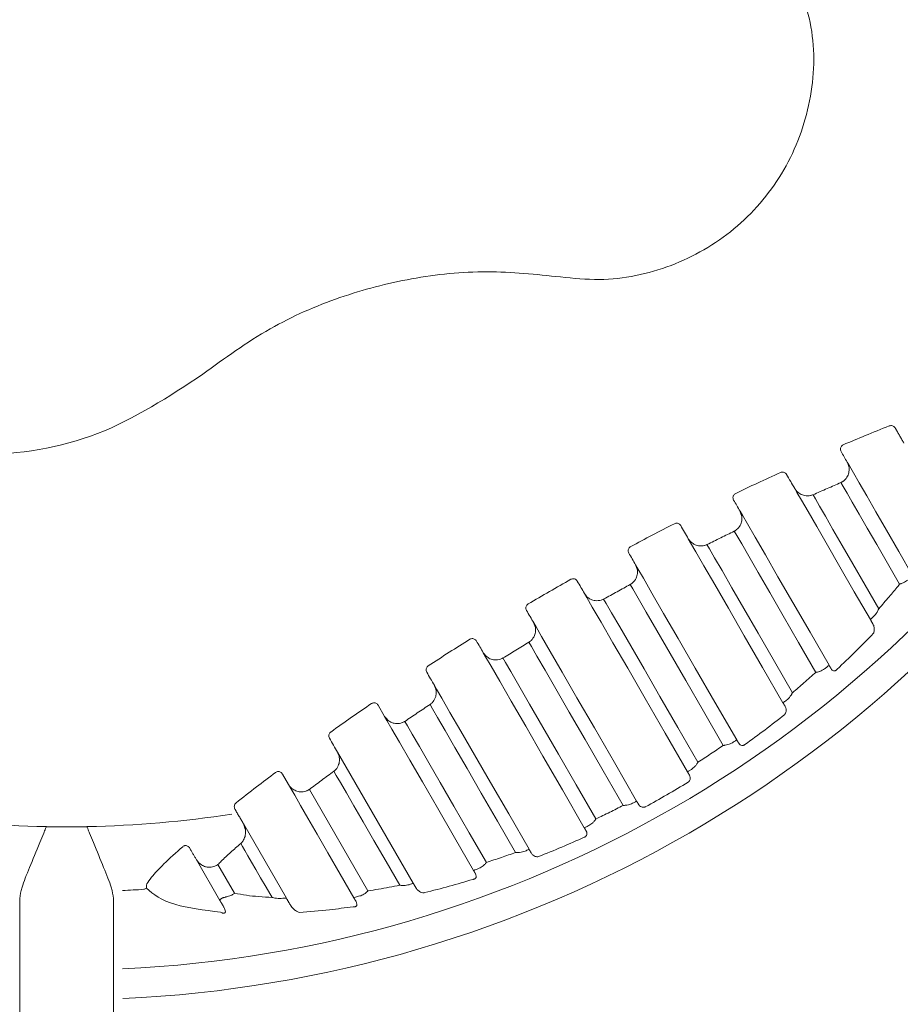
# Model space of a CAD drawing. Units: inches. Extents: x 1 to 86, y 0 to 129.
# Drawn here: x 79 to 80, y 29 to 30 of the extents above; entities that cross this region are included whole.
import ezdxf

# ---------------------------------------------------------------- set-up
doc = ezdxf.new("R2010")
doc.units = ezdxf.units.IN
doc.header["$MEASUREMENT"] = 0
doc.layers.add('1', color=4, linetype='Continuous')

# ---------------------------------------------------------------- blocks, each defined once
blk = doc.blocks.new('SPAFROG')
at = {"layer": '1', "color": 3, "lineweight": 5}
for p, q in [((0.3388, -1.0243), (0.3319, -1.0124)), ((0.2887, -1.0626), (0.3693, -1.2022)), ((0.2365, -1.0971), (0.2299, -1.0858)), ((0.2587, -1.1022), (0.3211, -1.2104)), ((-0.02, -1.1421), (0, -1.1421)), ((0, -1.1421), (0.02, -1.1421)), ((0.1887, -1.1393), (0.2342, -1.2182)), ((0.1634, -1.2206), (0.138, -1.1766)), ((0.1612, -1.1822), (0.1789, -1.2128)), ((-0.05, -1.3213), (-0.05, -1.2184)), ((0.05, -1.2184), (0.05, -1.3213)), ((-0.05, -1.4178), (-0.05, -1.3213)), ((0.05, -1.3213), (0.05, -1.4178))]:
    blk.add_line(p, q, dxfattribs=at)
at = {"layer": '1', "color": 3, "lineweight": 5, "flags": 128}
for points in [[(0.8838, -0.7182), (0.8837, -0.7181), (0.8836, -0.7179), (0.8835, -0.7178), (0.8834, -0.7176), (0.8833, -0.7175), (0.8832, -0.7173), (0.8832, -0.7172), (0.8831, -0.717)], [(0.8253, -0.742), (0.8262, -0.7434), (0.827, -0.7449), (0.8278, -0.7463), (0.8286, -0.7477), (0.8294, -0.7491), (0.8302, -0.7505), (0.831, -0.7519), (0.8319, -0.7533)], [(0.8319, -0.7533), (0.8342, -0.7574), (0.8385, -0.7648), (0.8446, -0.7754), (0.8526, -0.7892), (0.8624, -0.8062), (0.8738, -0.826), (0.8869, -0.8487), (0.9015, -0.874)], [(0.7759, -0.7813), (0.7748, -0.7795), (0.7737, -0.7776), (0.7726, -0.7757), (0.7716, -0.7739), (0.7705, -0.772), (0.7694, -0.7702), (0.7683, -0.7683), (0.7673, -0.7664)], [(0.8877, -0.8833), (0.8749, -0.8611), (0.8633, -0.8412), (0.8532, -0.8236), (0.8445, -0.8086), (0.8373, -0.7961), (0.8317, -0.7864), (0.8277, -0.7793), (0.8252, -0.7751)], [(0.8565, -0.921), (0.8394, -0.8914), (0.8241, -0.8649), (0.8107, -0.8417), (0.7993, -0.822), (0.7901, -0.8059), (0.783, -0.7938), (0.7783, -0.7855), (0.7759, -0.7813)], [(0.7108, -0.7937), (0.7117, -0.7952), (0.7125, -0.7967), (0.7134, -0.7981), (0.7143, -0.7996), (0.7151, -0.8011), (0.716, -0.8026), (0.7168, -0.8041), (0.7177, -0.8056)], [(0.7954, -0.7881), (0.7979, -0.7925), (0.8023, -0.8002), (0.8086, -0.811), (0.8167, -0.825), (0.8265, -0.842), (0.8379, -0.8618), (0.851, -0.8844), (0.8655, -0.9096)], [(0.7177, -0.8056), (0.7202, -0.8099), (0.7255, -0.8191), (0.7337, -0.8332), (0.7446, -0.8521), (0.758, -0.8755), (0.774, -0.9031), (0.7922, -0.9347), (0.8125, -0.9699)], [(0.6625, -0.835), (0.6615, -0.8332), (0.6605, -0.8314), (0.6594, -0.8297), (0.6584, -0.8279), (0.6574, -0.8262), (0.6564, -0.8244), (0.6554, -0.8227), (0.6544, -0.8209)], [(0.7984, -0.9774), (0.7801, -0.9457), (0.7637, -0.9173), (0.7493, -0.8923), (0.737, -0.8711), (0.727, -0.8537), (0.7194, -0.8405), (0.7142, -0.8316), (0.7115, -0.8269)], [(0.7634, -1.0098), (0.7417, -0.9722), (0.7222, -0.9384), (0.7052, -0.9089), (0.6908, -0.8839), (0.6792, -0.8639), (0.6705, -0.8489), (0.6649, -0.8392), (0.6625, -0.835)], [(0.5991, -0.8502), (0.6, -0.8518), (0.6009, -0.8533), (0.6018, -0.8549), (0.6027, -0.8565), (0.6037, -0.8581), (0.6046, -0.8596), (0.6055, -0.8612), (0.6064, -0.8628)], [(0.6824, -0.8412), (0.6851, -0.8459), (0.6905, -0.8552), (0.6985, -0.869), (0.7089, -0.8872), (0.7218, -0.9095), (0.737, -0.9358), (0.7543, -0.9657), (0.7736, -0.9991)], [(0.6064, -0.8628), (0.6088, -0.867), (0.6147, -0.8771), (0.6238, -0.893), (0.6362, -0.9145), (0.6517, -0.9412), (0.6699, -0.9729), (0.6908, -1.0091), (0.7141, -1.0493)], [(0.5519, -0.8934), (0.5509, -0.8917), (0.55, -0.8901), (0.549, -0.8884), (0.5481, -0.8868), (0.5471, -0.8851), (0.5461, -0.8834), (0.5452, -0.8818), (0.5442, -0.8801)], [(0.6997, -1.0553), (0.6787, -1.0189), (0.6598, -0.9861), (0.6432, -0.9573), (0.6291, -0.9329), (0.6177, -0.9132), (0.6091, -0.8983), (0.6034, -0.8884), (0.6007, -0.8837)], [(0.6616, -1.0834), (0.6379, -1.0423), (0.6166, -1.0054), (0.5979, -0.9731), (0.5822, -0.9459), (0.5696, -0.924), (0.5602, -0.9079), (0.5543, -0.8976), (0.5519, -0.8934)], [(0.5723, -0.8993), (0.5751, -0.904), (0.5808, -0.9139), (0.5895, -0.929), (0.6011, -0.9491), (0.6154, -0.9738), (0.6322, -1.003), (0.6514, -1.0363), (0.6728, -1.0732)], [(0.4901, -0.9114), (0.4911, -0.913), (0.492, -0.9147), (0.493, -0.9164), (0.4939, -0.918), (0.4949, -0.9197), (0.4958, -0.9213), (0.4968, -0.923), (0.4978, -0.9246)], [(0.4978, -0.9246), (0.5002, -0.9289), (0.5061, -0.9391), (0.5154, -0.9553), (0.5281, -0.9771), (0.5438, -1.0044), (0.5624, -1.0367), (0.5837, -1.0736), (0.6074, -1.1146)], [(0.444, -0.9565), (0.4431, -0.9549), (0.4422, -0.9534), (0.4413, -0.9518), (0.4404, -0.9502), (0.4395, -0.9487), (0.4386, -0.9471), (0.4376, -0.9455), (0.4367, -0.944)], [(0.5931, -1.1192), (0.5717, -1.0823), (0.5525, -1.049), (0.5357, -1.0198), (0.5214, -0.9951), (0.5098, -0.975), (0.5011, -0.96), (0.4953, -0.95), (0.4926, -0.9453)], [(0.5517, -1.1431), (0.5285, -1.1028), (0.5076, -1.0666), (0.4893, -1.0349), (0.4738, -1.0082), (0.4615, -0.9868), (0.4523, -0.9709), (0.4464, -0.9607), (0.444, -0.9565)], [(0.465, -0.9621), (0.4677, -0.9668), (0.4734, -0.9766), (0.482, -0.9915), (0.4934, -1.0113), (0.5075, -1.0357), (0.5241, -1.0645), (0.543, -1.0972), (0.564, -1.1336)], [(0.3837, -0.9772), (0.3848, -0.9789), (0.3858, -0.9807), (0.3868, -0.9824), (0.3878, -0.9842), (0.3888, -0.9859), (0.3898, -0.9877), (0.3908, -0.9895), (0.3919, -0.9912)], [(0.3919, -0.9912), (0.3943, -0.9955), (0.3999, -1.0051), (0.4085, -1.0201), (0.4201, -1.0402), (0.4345, -1.0652), (0.4516, -1.0947), (0.4711, -1.1284), (0.4928, -1.166)], [(0.4784, -1.1694), (0.4592, -1.1361), (0.4419, -1.1062), (0.4267, -1.0799), (0.4138, -1.0575), (0.4033, -1.0394), (0.3954, -1.0256), (0.39, -1.0163), (0.3873, -1.0116)], [(0.4337, -1.1886), (0.4133, -1.1534), (0.3951, -1.1219), (0.3792, -1.0942), (0.3657, -1.0709), (0.3548, -1.052), (0.3466, -1.0379), (0.3413, -1.0286), (0.3388, -1.0243)], [(0.3604, -1.0297), (0.3631, -1.0343), (0.3682, -1.0433), (0.3759, -1.0565), (0.3859, -1.0738), (0.3981, -1.095), (0.4126, -1.12), (0.429, -1.1485), (0.4473, -1.1801)], [(0.2801, -1.0477), (0.2812, -1.0495), (0.2823, -1.0514), (0.2833, -1.0533), (0.2844, -1.0551), (0.2855, -1.057), (0.2866, -1.0589), (0.2877, -1.0607), (0.2887, -1.0626)], [(0.355, -1.2043), (0.3404, -1.1792), (0.3274, -1.1566), (0.3159, -1.1367), (0.3061, -1.1197), (0.2981, -1.1058), (0.2918, -1.0949), (0.2874, -1.0873), (0.2848, -1.0828)], [(0.3061, -1.2178), (0.2915, -1.1924), (0.2784, -1.1698), (0.267, -1.1499), (0.2572, -1.133), (0.2492, -1.1192), (0.2431, -1.1085), (0.2388, -1.1011), (0.2365, -1.0971)], [(0.1794, -1.1233), (0.1795, -1.1234), (0.1796, -1.1236), (0.1797, -1.1237), (0.1798, -1.1239), (0.1799, -1.124), (0.18, -1.1242), (0.18, -1.1243), (0.1801, -1.1245)], [(0.2189, -1.2173), (0.2125, -1.2063), (0.2067, -1.1963), (0.2016, -1.1874), (0.1971, -1.1796), (0.1932, -1.1729), (0.19, -1.1674), (0.1875, -1.163), (0.1857, -1.1598)]]:
    blk.add_lwpolyline(points, dxfattribs=at)
at = {"layer": '1', "linetype": 'Continuous', "lineweight": 15}
for radius in [1.995, 1.9325, 1.8575]:
    blk.add_circle((0, 0), radius, dxfattribs=at)
at = {"layer": '1', "color": 3, "lineweight": 5}
for centre, radius, start, end in [((0, 0), 1.2949, 272.6358, 327.3642), ((0, 0), 1.3265, 272.5926, 327.4074), ((0, 0), 1.1421, 261.1339, 268.8898), ((0, 0), 1.1421, 271.1102, 278.8661), ((0, 0), 1.1421, 268.8898, 270), ((0, 0), 1.1421, 270, 271.1102), ((0, 0), 1.2115, 272.8159, 273.8926), ((0.0818, -1.2036), 0.00511, 275.0351, 310.0131)]:
    blk.add_arc(centre, radius, start, end, dxfattribs=at)
for points, knots in [([(0.771, -0.2191), (0.7805, -0.2437), (0.7995, -0.293), (0.7949, -0.3738), (0.7658, -0.4479), (0.7138, -0.5081), (0.6454, -0.5475), (0.5797, -0.5612), (0.5401, -0.5573), (0.5263, -0.5559)], [0, 0, 0, 0, 0.154347, 0.308755, 0.461708, 0.613407, 0.765153, 0.918207, 1, 1, 1, 1]), ([(0.1451, -0.6596), (0.1089, -0.6835), (0.0366, -0.7312), (-0.0942, -0.7523), (-0.2234, -0.7318), (-0.3382, -0.669), (-0.4102, -0.5913), (-0.4378, -0.5373), (-0.4459, -0.5214)], [0, 0, 0, 0, 0.185057, 0.370138, 0.554659, 0.738742, 0.922921, 1, 1, 1, 1]), ([(0.5263, -0.5559), (0.5003, -0.5532), (0.4476, -0.5477), (0.3679, -0.5557), (0.2899, -0.5762), (0.2138, -0.6095), (0.1685, -0.6425), (0.1451, -0.6596)], [0, 0, 0, 0, 0.193945, 0.39342, 0.587399, 0.787138, 1, 1, 1, 1]), ([(0.8767, -0.7146), (0.8682, -0.7181), (0.8518, -0.7247), (0.8354, -0.7316), (0.8276, -0.7348)], [0, 0, 0, 0, 0.521275, 1, 1, 1, 1]), ([(0.8767, -0.7146), (0.8773, -0.7145), (0.8784, -0.7142), (0.8801, -0.7145), (0.8816, -0.7153), (0.8826, -0.7162), (0.883, -0.7169), (0.8831, -0.717)], [0, 0, 0, 0, 0.213782, 0.437824, 0.680547, 0.939019, 1, 1, 1, 1]), ([(0.8253, -0.742), (0.8251, -0.7415), (0.8246, -0.7404), (0.8246, -0.7386), (0.8252, -0.737), (0.8262, -0.7356), (0.8272, -0.7351), (0.8276, -0.7348)], [0, 0, 0, 0, 0.225594, 0.442133, 0.640161, 0.822872, 1, 1, 1, 1]), ([(0.8319, -0.7533), (0.8326, -0.7549), (0.8336, -0.757), (0.8338, -0.7592), (0.8339, -0.7597)], [0, 0, 0, 0, 0.78289, 1, 1, 1, 1]), ([(0.7608, -0.7643), (0.7525, -0.768), (0.7366, -0.7754), (0.7207, -0.7829), (0.713, -0.7866)], [0, 0, 0, 0, 0.514173, 1, 1, 1, 1]), ([(0.7673, -0.7664), (0.7671, -0.7662), (0.7667, -0.7655), (0.7656, -0.7646), (0.7641, -0.7639), (0.7624, -0.7637), (0.7613, -0.7641), (0.7608, -0.7643)], [0, 0, 0, 0, 0.1003278, 0.3457949, 0.5765626, 0.7923398, 1, 1, 1, 1]), ([(0.8339, -0.7597), (0.8338, -0.7614), (0.8338, -0.7649), (0.8316, -0.7698), (0.829, -0.7726), (0.827, -0.7741), (0.8263, -0.7746), (0.8256, -0.7749), (0.8254, -0.775), (0.8253, -0.7751), (0.8252, -0.7751)], [0, 0, 0, 0, 0.242249, 0.522442, 0.830192, 0.872289, 0.947376, 0.978143, 0.992366, 1, 1, 1, 1]), ([(0.8252, -0.7751), (0.8203, -0.7772), (0.8104, -0.7815), (0.8004, -0.7859), (0.7954, -0.7881)], [0, 0, 0, 0, 0.490054, 1, 1, 1, 1]), ([(0.713, -0.7866), (0.7126, -0.7868), (0.7117, -0.7874), (0.7107, -0.7887), (0.7101, -0.7903), (0.7101, -0.7921), (0.7106, -0.7931), (0.7108, -0.7937)], [0, 0, 0, 0, 0.154867, 0.346182, 0.551679, 0.772292, 1, 1, 1, 1]), ([(0.7954, -0.7881), (0.7953, -0.7881), (0.7952, -0.7881), (0.795, -0.7882), (0.7945, -0.7884), (0.7937, -0.7887), (0.7911, -0.7892), (0.787, -0.7893), (0.7817, -0.7875), (0.7791, -0.7852), (0.7779, -0.7841)], [0, 0, 0, 0, 0.007207, 0.016451, 0.041404, 0.10491, 0.160821, 0.491889, 0.772109, 1, 1, 1, 1]), ([(0.6544, -0.8209), (0.6542, -0.8206), (0.6537, -0.8199), (0.6526, -0.819), (0.651, -0.8184), (0.6493, -0.8183), (0.6483, -0.8187), (0.6477, -0.8189)], [0, 0, 0, 0, 0.135652, 0.369951, 0.590201, 0.798201, 1, 1, 1, 1]), ([(0.7196, -0.811), (0.7196, -0.8126), (0.7198, -0.8161), (0.7179, -0.8212), (0.7154, -0.8241), (0.7134, -0.8257), (0.7127, -0.8262), (0.712, -0.8267), (0.7117, -0.8268), (0.7116, -0.8269), (0.7115, -0.8269)], [0, 0, 0, 0, 0.233284, 0.504838, 0.830341, 0.851053, 0.93952, 0.975141, 0.992554, 1, 1, 1, 1]), ([(0.6477, -0.8189), (0.6398, -0.823), (0.6242, -0.831), (0.6087, -0.8392), (0.6011, -0.8433)], [0, 0, 0, 0, 0.507083, 1, 1, 1, 1]), ([(0.7115, -0.8269), (0.7067, -0.8293), (0.697, -0.834), (0.6873, -0.8388), (0.6824, -0.8412)], [0, 0, 0, 0, 0.493995, 1, 1, 1, 1]), ([(0.6824, -0.8412), (0.6824, -0.8412), (0.6823, -0.8413), (0.682, -0.8414), (0.6813, -0.8417), (0.6805, -0.842), (0.6779, -0.8427), (0.6739, -0.8429), (0.6686, -0.8412), (0.666, -0.839), (0.6648, -0.838)], [0, 0, 0, 0, 0.007194, 0.022061, 0.055115, 0.139257, 0.164125, 0.504906, 0.775355, 1, 1, 1, 1]), ([(0.6011, -0.8433), (0.6008, -0.8435), (0.6, -0.844), (0.599, -0.8452), (0.5984, -0.8468), (0.5984, -0.8486), (0.5989, -0.8497), (0.5991, -0.8502)], [0, 0, 0, 0, 0.130358, 0.329387, 0.542405, 0.768395, 1, 1, 1, 1]), ([(0.6081, -0.8674), (0.6083, -0.869), (0.6086, -0.8724), (0.6069, -0.8776), (0.6046, -0.8807), (0.6026, -0.8824), (0.6019, -0.8829), (0.6012, -0.8834), (0.6009, -0.8836), (0.6007, -0.8837), (0.6007, -0.8837)], [0, 0, 0, 0, 0.227552, 0.494546, 0.831634, 0.841601, 0.936441, 0.97413, 0.992693, 1, 1, 1, 1]), ([(0.5374, -0.8782), (0.5298, -0.8826), (0.5146, -0.8912), (0.4994, -0.9001), (0.4919, -0.9045)], [0, 0, 0, 0, 0.5, 1, 1, 1, 1]), ([(0.5442, -0.8801), (0.544, -0.8798), (0.5435, -0.879), (0.5422, -0.8781), (0.5406, -0.8776), (0.5389, -0.8776), (0.5379, -0.878), (0.5374, -0.8782)], [0, 0, 0, 0, 0.168533, 0.392708, 0.603301, 0.803874, 1, 1, 1, 1]), ([(0.8877, -0.8833), (0.8877, -0.8833), (0.8878, -0.8833), (0.8879, -0.8832), (0.8882, -0.8832), (0.8887, -0.883), (0.8899, -0.8827), (0.8927, -0.8816), (0.8946, -0.8802), (0.896, -0.8791)], [0, 0, 0, 0, 0.01629, 0.019422, 0.044574, 0.093669, 0.197476, 0.422533, 1, 1, 1, 1]), ([(0.6007, -0.8837), (0.596, -0.8863), (0.5865, -0.8914), (0.5771, -0.8967), (0.5723, -0.8993)], [0, 0, 0, 0, 0.497992, 1, 1, 1, 1]), ([(0.8655, -0.9096), (0.8692, -0.9053), (0.8762, -0.8973), (0.8835, -0.8885), (0.8871, -0.884), (0.8877, -0.8833)], [0, 0, 0, 0, 0.486631, 0.920248, 1, 1, 1, 1]), ([(0.5723, -0.8993), (0.5723, -0.8993), (0.5722, -0.8994), (0.5718, -0.8995), (0.571, -0.8999), (0.5702, -0.9002), (0.5677, -0.901), (0.5638, -0.9013), (0.5585, -0.8999), (0.5558, -0.8978), (0.5545, -0.8968)], [0, 0, 0, 0, 0.007232, 0.025014, 0.061981, 0.155769, 0.166488, 0.508868, 0.775327, 1, 1, 1, 1]), ([(0.4919, -0.9045), (0.4916, -0.9047), (0.4909, -0.9052), (0.49, -0.9063), (0.4894, -0.908), (0.4894, -0.9098), (0.4899, -0.9108), (0.4901, -0.9114)], [0, 0, 0, 0, 0.1035299, 0.3097443, 0.5306025, 0.7630784, 1, 1, 1, 1]), ([(0.86, -0.9179), (0.8613, -0.9165), (0.8629, -0.9147), (0.8645, -0.9117), (0.8651, -0.9105), (0.8653, -0.9099), (0.8655, -0.9097), (0.8655, -0.9096), (0.8655, -0.9096)], [0, 0, 0, 0, 0.627683, 0.822887, 0.934548, 0.975623, 0.988935, 1, 1, 1, 1]), ([(0.8565, -0.921), (0.8566, -0.9208), (0.8569, -0.9206), (0.8583, -0.9195), (0.8594, -0.9184), (0.86, -0.9179)], [0, 0, 0, 0, 0.450302, 0.712062, 1, 1, 1, 1]), ([(0.4994, -0.9286), (0.4996, -0.9302), (0.5001, -0.9336), (0.4986, -0.9389), (0.4964, -0.9421), (0.4945, -0.9439), (0.4938, -0.9445), (0.4931, -0.945), (0.4928, -0.9452), (0.4927, -0.9453), (0.4926, -0.9453)], [0, 0, 0, 0, 0.224674, 0.491133, 0.833514, 0.844232, 0.938018, 0.974988, 0.992769, 1, 1, 1, 1]), ([(0.8593, -0.9259), (0.8598, -0.927), (0.8607, -0.9289), (0.8608, -0.932), (0.8605, -0.9342), (0.86, -0.9353), (0.8598, -0.9358)], [0, 0, 0, 0, 0.445011, 0.736713, 0.907241, 1, 1, 1, 1]), ([(0.4298, -0.9422), (0.4224, -0.9468), (0.4075, -0.9561), (0.3928, -0.9656), (0.3853, -0.9704)], [0, 0, 0, 0, 0.492917, 1, 1, 1, 1]), ([(0.4367, -0.944), (0.4365, -0.9435), (0.4359, -0.9427), (0.4345, -0.9418), (0.4329, -0.9414), (0.4312, -0.9414), (0.4302, -0.9419), (0.4298, -0.9422)], [0, 0, 0, 0, 0.200279, 0.4148, 0.61609, 0.809394, 1, 1, 1, 1]), ([(0.8211, -0.974), (0.8275, -0.9679), (0.8408, -0.9554), (0.8533, -0.9425), (0.8598, -0.9358)], [0, 0, 0, 0, 0.48116, 1, 1, 1, 1]), ([(0.4926, -0.9453), (0.488, -0.9481), (0.4788, -0.9536), (0.4696, -0.9593), (0.465, -0.9621)], [0, 0, 0, 0, 0.5020085, 1, 1, 1, 1]), ([(0.465, -0.9621), (0.4649, -0.9621), (0.4648, -0.9622), (0.4645, -0.9624), (0.4637, -0.9628), (0.4629, -0.9631), (0.4604, -0.964), (0.4566, -0.9644), (0.4512, -0.9633), (0.4484, -0.9613), (0.4471, -0.9603)], [0, 0, 0, 0, 0.007306, 0.02587, 0.063559, 0.1584, 0.168364, 0.505454, 0.772446, 1, 1, 1, 1]), ([(0.3853, -0.9704), (0.3852, -0.9705), (0.3845, -0.971), (0.3836, -0.9721), (0.383, -0.9737), (0.383, -0.9755), (0.3835, -0.9766), (0.3837, -0.9772)], [0, 0, 0, 0, 0.073773, 0.28687, 0.516161, 0.756326, 1, 1, 1, 1]), ([(0.7984, -0.9774), (0.7984, -0.9774), (0.7985, -0.9774), (0.7988, -0.9773), (0.7993, -0.9772), (0.8006, -0.977), (0.8018, -0.9767), (0.8045, -0.9758), (0.8061, -0.9747), (0.8076, -0.9738)], [0, 0, 0, 0, 0.013902, 0.030509, 0.069887, 0.160693, 0.377211, 0.424671, 1, 1, 1, 1]), ([(0.8076, -0.9738), (0.8086, -0.973), (0.811, -0.9712), (0.8124, -0.97), (0.8125, -0.9699), (0.8125, -0.9699)], [0, 0, 0, 0, 0.3256368, 0.7642472, 1, 1, 1, 1]), ([(0.8211, -0.974), (0.821, -0.9742), (0.8207, -0.9745), (0.8203, -0.975), (0.8199, -0.9753), (0.8192, -0.9757), (0.8183, -0.976), (0.817, -0.9758), (0.8157, -0.975), (0.815, -0.974), (0.8146, -0.9734)], [0, 0, 0, 0, 0.0653348, 0.0926033, 0.1507524, 0.1802076, 0.2725966, 0.4284906, 0.6905235, 1, 1, 1, 1]), ([(0.7736, -0.9991), (0.7776, -0.9956), (0.7861, -0.9884), (0.7942, -0.9811), (0.7984, -0.9774)], [0, 0, 0, 0, 0.486072, 1, 1, 1, 1]), ([(0.3933, -0.9947), (0.3936, -0.9962), (0.3942, -0.9997), (0.393, -1.0051), (0.3908, -1.0084), (0.389, -1.0103), (0.3883, -1.0108), (0.3877, -1.0113), (0.3875, -1.0115), (0.3873, -1.0116), (0.3873, -1.0116)], [0, 0, 0, 0, 0.224645, 0.495094, 0.835876, 0.860745, 0.944888, 0.977938, 0.992808, 1, 1, 1, 1]), ([(0.7634, -1.0098), (0.7636, -1.0096), (0.7638, -1.0095), (0.7653, -1.0085), (0.7664, -1.0077), (0.7672, -1.0071)], [0, 0, 0, 0, 0.503202, 0.660926, 1, 1, 1, 1]), ([(0.7672, -1.0071), (0.7686, -1.0059), (0.7705, -1.0042), (0.7724, -1.0011), (0.7731, -0.9998), (0.7734, -0.9993), (0.7735, -0.9991), (0.7736, -0.9991)], [0, 0, 0, 0, 0.600722, 0.85241, 0.94324, 0.988484, 1, 1, 1, 1]), ([(0.3248, -1.0107), (0.3177, -1.0156), (0.3032, -1.0256), (0.2889, -1.0357), (0.2815, -1.041)], [0, 0, 0, 0, 0.485827, 1, 1, 1, 1]), ([(0.3319, -1.0124), (0.3316, -1.0119), (0.3309, -1.011), (0.3295, -1.0102), (0.3279, -1.0098), (0.3262, -1.01), (0.3252, -1.0105), (0.3248, -1.0107)], [0, 0, 0, 0, 0.232134, 0.436961, 0.628874, 0.814865, 1, 1, 1, 1]), ([(0.3873, -1.0116), (0.3828, -1.0146), (0.3737, -1.0206), (0.3648, -1.0267), (0.3604, -1.0297)], [0, 0, 0, 0, 0.506006, 1, 1, 1, 1]), ([(0.7658, -1.0138), (0.7662, -1.0147), (0.7668, -1.0162), (0.7668, -1.0187), (0.7663, -1.0206), (0.7657, -1.0217), (0.7653, -1.0222), (0.7652, -1.0223)], [0, 0, 0, 0, 0.404821, 0.682834, 0.858376, 0.974422, 1, 1, 1, 1]), ([(0.7229, -1.0543), (0.73, -1.0492), (0.7443, -1.0388), (0.7581, -1.0279), (0.7652, -1.0223)], [0, 0, 0, 0, 0.490869, 1, 1, 1, 1]), ([(0.3604, -1.0297), (0.3603, -1.0297), (0.3602, -1.0298), (0.3599, -1.0299), (0.3592, -1.0303), (0.3584, -1.0307), (0.356, -1.0317), (0.3522, -1.0323), (0.3468, -1.0314), (0.3439, -1.0295), (0.3426, -1.0287)], [0, 0, 0, 0, 0.007446, 0.024858, 0.06048, 0.148946, 0.169659, 0.495163, 0.766714, 1, 1, 1, 1]), ([(0.2815, -1.041), (0.2814, -1.041), (0.2808, -1.0415), (0.28, -1.0425), (0.2794, -1.0442), (0.2794, -1.046), (0.2799, -1.0471), (0.2801, -1.0477)], [0, 0, 0, 0, 0.0400664, 0.2597841, 0.4984827, 0.7478881, 1, 1, 1, 1]), ([(0.7096, -1.0524), (0.7108, -1.0516), (0.7131, -1.05), (0.714, -1.0494), (0.7141, -1.0493), (0.7141, -1.0493)], [0, 0, 0, 0, 0.436987, 0.872345, 1, 1, 1, 1]), ([(0.6728, -1.0732), (0.6773, -1.0703), (0.6863, -1.0644), (0.6953, -1.0584), (0.6997, -1.0553)], [0, 0, 0, 0, 0.4958076, 1, 1, 1, 1]), ([(0.6997, -1.0553), (0.6998, -1.0553), (0.6999, -1.0553), (0.7002, -1.0553), (0.7008, -1.0552), (0.7024, -1.055), (0.7058, -1.0543), (0.7081, -1.0532), (0.7096, -1.0524)], [0, 0, 0, 0, 0.012662, 0.030168, 0.072648, 0.176036, 0.443331, 1, 1, 1, 1]), ([(0.7229, -1.0543), (0.7227, -1.0545), (0.7224, -1.0547), (0.7217, -1.0551), (0.7212, -1.0553), (0.7204, -1.0554), (0.7191, -1.0554), (0.7175, -1.0547), (0.7166, -1.0536), (0.7162, -1.0529), (0.7161, -1.0528)], [0, 0, 0, 0, 0.059752, 0.097656, 0.174116, 0.201755, 0.35401, 0.593719, 0.95746, 1, 1, 1, 1]), ([(0.2901, -1.0657), (0.2904, -1.0673), (0.2912, -1.0708), (0.29, -1.0762), (0.288, -1.0797), (0.2862, -1.0817), (0.2855, -1.0822), (0.2851, -1.0826), (0.2849, -1.0828), (0.2849, -1.0828), (0.2848, -1.0828)], [0, 0, 0, 0, 0.2278908, 0.5081103, 0.839179, 0.8950917, 0.9585973, 0.9835495, 0.9927928, 1, 1, 1, 1]), ([(0.6616, -1.0834), (0.6618, -1.0833), (0.662, -1.0831), (0.6636, -1.0822), (0.6648, -1.0815), (0.6658, -1.0809)], [0, 0, 0, 0, 0.512984, 0.610792, 1, 1, 1, 1]), ([(0.6658, -1.0809), (0.6671, -1.0799), (0.6691, -1.0784), (0.6713, -1.0755), (0.6722, -1.0741), (0.6725, -1.0736), (0.6727, -1.0734), (0.6727, -1.0733), (0.6728, -1.0732)], [0, 0, 0, 0, 0.544951, 0.827779, 0.931592, 0.972639, 0.988044, 1, 1, 1, 1]), ([(0.2226, -1.0842), (0.2158, -1.0893), (0.2017, -1.1), (0.1878, -1.1109), (0.1806, -1.1166)], [0, 0, 0, 0, 0.4787278, 1, 1, 1, 1]), ([(0.2226, -1.0842), (0.223, -1.0839), (0.2239, -1.0833), (0.2256, -1.0831), (0.2272, -1.0834), (0.2287, -1.0842), (0.2295, -1.0851), (0.2299, -1.0857), (0.2299, -1.0858)], [0, 0, 0, 0, 0.179454, 0.357644, 0.539441, 0.733845, 0.946289, 1, 1, 1, 1]), ([(0.2848, -1.0828), (0.2804, -1.0861), (0.2716, -1.0925), (0.2629, -1.099), (0.2587, -1.1022)], [0, 0, 0, 0, 0.509951, 1, 1, 1, 1]), ([(0.6637, -1.087), (0.664, -1.0878), (0.6646, -1.0891), (0.6645, -1.0912), (0.664, -1.0927), (0.6634, -1.0935), (0.6629, -1.0941), (0.6625, -1.0943), (0.6623, -1.0945)], [0, 0, 0, 0, 0.391571, 0.648181, 0.817621, 0.899957, 0.934165, 1, 1, 1, 1]), ([(0.241, -1.102), (0.2396, -1.1009), (0.2379, -1.0994), (0.2367, -1.0975), (0.2365, -1.0971)], [0, 0, 0, 0, 0.784639, 1, 1, 1, 1]), ([(0.2587, -1.1022), (0.2586, -1.1022), (0.2585, -1.1023), (0.2583, -1.1025), (0.2577, -1.1028), (0.2569, -1.1032), (0.2546, -1.1043), (0.2508, -1.1051), (0.2455, -1.1045), (0.2424, -1.1028), (0.241, -1.102)], [0, 0, 0, 0, 0.007633, 0.021857, 0.052622, 0.12771, 0.169808, 0.477558, 0.757749, 1, 1, 1, 1]), ([(0.6167, -1.1208), (0.6244, -1.1165), (0.6398, -1.1081), (0.6548, -1.099), (0.6623, -1.0945)], [0, 0, 0, 0, 0.500627, 1, 1, 1, 1]), ([(0.1794, -1.1233), (0.1792, -1.1227), (0.1786, -1.1216), (0.1787, -1.1197), (0.1792, -1.1179), (0.1801, -1.117), (0.1806, -1.1166)], [0, 0, 0, 0, 0.262971, 0.523837, 0.773366, 1, 1, 1, 1]), ([(0.564, -1.1336), (0.569, -1.1313), (0.5787, -1.1266), (0.5883, -1.1217), (0.5931, -1.1192)], [0, 0, 0, 0, 0.506821, 1, 1, 1, 1]), ([(0.5931, -1.1192), (0.5931, -1.1192), (0.5932, -1.1192), (0.5935, -1.1192), (0.5942, -1.1192), (0.596, -1.1191), (0.5995, -1.1186), (0.6018, -1.1176), (0.6032, -1.117)], [0, 0, 0, 0, 0.0119508, 0.0292402, 0.0731251, 0.1843194, 0.4918602, 1, 1, 1, 1]), ([(0.6032, -1.117), (0.6043, -1.1164), (0.6068, -1.115), (0.6072, -1.1147), (0.6074, -1.1146)], [0, 0, 0, 0, 0.442973, 1, 1, 1, 1]), ([(0.6167, -1.1208), (0.6165, -1.1209), (0.616, -1.1211), (0.6151, -1.1213), (0.6138, -1.1213), (0.6121, -1.1208), (0.6106, -1.1198), (0.6099, -1.1188), (0.6096, -1.1183)], [0, 0, 0, 0, 0.065695, 0.107777, 0.230146, 0.43261, 0.742568, 1, 1, 1, 1]), ([(-0.0216, -1.1419), (-0.0216, -1.1421), (-0.0219, -1.1428), (-0.0229, -1.1451), (-0.0251, -1.1507), (-0.0311, -1.1652), (-0.0397, -1.1859), (-0.0481, -1.2063), (-0.0494, -1.2148), (-0.05, -1.2184)], [0, 0, 0, 0, 0.004837, 0.021246, 0.071767, 0.176551, 0.477362, 0.772726, 1, 1, 1, 1]), ([(0.05, -1.2184), (0.0494, -1.2148), (0.0481, -1.2063), (0.0397, -1.1859), (0.0311, -1.1652), (0.0251, -1.1507), (0.0229, -1.1451), (0.0219, -1.1428), (0.0216, -1.1421), (0.0216, -1.1419)], [0, 0, 0, 0, 0.227274, 0.522638, 0.823449, 0.928233, 0.978755, 0.995163, 1, 1, 1, 1]), ([(0.5517, -1.1431), (0.5519, -1.143), (0.5522, -1.1429), (0.5539, -1.1421), (0.5553, -1.1413), (0.5566, -1.1407)], [0, 0, 0, 0, 0.493978, 0.577794, 1, 1, 1, 1]), ([(0.5566, -1.1407), (0.5579, -1.1398), (0.5601, -1.1385), (0.5623, -1.1359), (0.5634, -1.1346), (0.5638, -1.134), (0.5639, -1.1338), (0.564, -1.1337), (0.564, -1.1336)], [0, 0, 0, 0, 0.525942, 0.813042, 0.922914, 0.967992, 0.987341, 1, 1, 1, 1]), ([(0.1907, -1.1453), (0.1907, -1.1472), (0.1908, -1.1512), (0.1891, -1.1552), (0.1875, -1.1577), (0.1866, -1.1588), (0.186, -1.1595), (0.1858, -1.1597), (0.1857, -1.1598), (0.1857, -1.1598)], [0, 0, 0, 0, 0.332298, 0.671382, 0.812033, 0.930044, 0.973406, 0.991877, 1, 1, 1, 1]), ([(0.5028, -1.1738), (0.5111, -1.1705), (0.5275, -1.164), (0.5437, -1.1567), (0.5516, -1.1532)], [0, 0, 0, 0, 0.510622, 1, 1, 1, 1]), ([(0.5537, -1.1466), (0.5541, -1.1473), (0.5546, -1.1486), (0.5544, -1.1504), (0.5539, -1.1516), (0.5533, -1.1522), (0.5527, -1.1527), (0.5522, -1.153), (0.5518, -1.1531), (0.5516, -1.1532), (0.5516, -1.1532)], [0, 0, 0, 0, 0.394975, 0.626742, 0.783149, 0.854406, 0.892434, 0.952556, 0.993547, 1, 1, 1, 1]), ([(0.1237, -1.1633), (0.1167, -1.1695), (0.1038, -1.181), (0.091, -1.1946), (0.0847, -1.2035), (0.0849, -1.2062), (0.0851, -1.2076)], [0, 0, 0, 0, 0.34174, 0.631604, 0.815634, 1, 1, 1, 1]), ([(0.1313, -1.165), (0.131, -1.1644), (0.1304, -1.1635), (0.1289, -1.1626), (0.1279, -1.1622), (0.127, -1.1621), (0.1263, -1.1621), (0.1255, -1.1622), (0.1246, -1.1625), (0.124, -1.163), (0.1237, -1.1633)], [0, 0, 0, 0, 0.295559, 0.468434, 0.606587, 0.632237, 0.730366, 0.771998, 0.859385, 1, 1, 1, 1]), ([(0.1857, -1.1598), (0.1819, -1.163), (0.1746, -1.1694), (0.1665, -1.1769), (0.1624, -1.1811), (0.1612, -1.1822)], [0, 0, 0, 0, 0.420021, 0.836554, 1, 1, 1, 1]), ([(0.4473, -1.1801), (0.4526, -1.1783), (0.463, -1.1749), (0.4734, -1.1712), (0.4784, -1.1694)], [0, 0, 0, 0, 0.5177675, 1, 1, 1, 1]), ([(0.4784, -1.1694), (0.4785, -1.1694), (0.4787, -1.1695), (0.4792, -1.1695), (0.4806, -1.1695), (0.4842, -1.1694), (0.4868, -1.1686), (0.4886, -1.168)], [0, 0, 0, 0, 0.011521, 0.052687, 0.136863, 0.36761, 1, 1, 1, 1]), ([(0.4886, -1.168), (0.49, -1.1674), (0.4924, -1.1663), (0.4926, -1.1661), (0.4928, -1.166)], [0, 0, 0, 0, 0.5683904, 1, 1, 1, 1]), ([(0.5028, -1.1738), (0.5024, -1.1739), (0.5018, -1.174), (0.5006, -1.1739), (0.499, -1.1735), (0.4967, -1.1723), (0.4957, -1.1709), (0.4951, -1.1701)], [0, 0, 0, 0, 0.0895922, 0.1233174, 0.2998941, 0.5805984, 1, 1, 1, 1]), ([(0.1514, -1.1852), (0.1502, -1.185), (0.1473, -1.1847), (0.1428, -1.1823), (0.1397, -1.1793), (0.1383, -1.177), (0.138, -1.1766)], [0, 0, 0, 0, 0.194273, 0.47568, 0.90861, 1, 1, 1, 1]), ([(0.1612, -1.1822), (0.1612, -1.1823), (0.1611, -1.1824), (0.1607, -1.1826), (0.1601, -1.183), (0.1588, -1.1837), (0.1559, -1.1849), (0.1532, -1.1851), (0.1514, -1.1852)], [0, 0, 0, 0, 0.015545, 0.055943, 0.114096, 0.233965, 0.489695, 1, 1, 1, 1]), ([(0.4395, -1.1863), (0.4409, -1.1856), (0.4431, -1.1844), (0.4455, -1.1822), (0.4465, -1.181), (0.4469, -1.1805), (0.4471, -1.1803), (0.4472, -1.1802), (0.4473, -1.1801)], [0, 0, 0, 0, 0.5304209, 0.8027698, 0.9144248, 0.9626555, 0.9861068, 1, 1, 1, 1]), ([(0.4357, -1.1922), (0.4361, -1.193), (0.4366, -1.1942), (0.4364, -1.1959), (0.4359, -1.1968), (0.4353, -1.1974), (0.4347, -1.1977), (0.4343, -1.1979), (0.4336, -1.1981), (0.4332, -1.1981), (0.4329, -1.1981)], [0, 0, 0, 0, 0.4187617, 0.6152643, 0.7533616, 0.8189054, 0.8477045, 0.9059224, 0.9367842, 1, 1, 1, 1]), ([(0.4337, -1.1886), (0.4339, -1.1885), (0.4341, -1.1885), (0.4359, -1.1878), (0.4374, -1.1872), (0.4391, -1.1865), (0.4395, -1.1863)], [0, 0, 0, 0, 0.451807, 0.56957, 0.892087, 1, 1, 1, 1]), ([(0.3211, -1.2104), (0.3248, -1.2098), (0.336, -1.208), (0.3474, -1.2058), (0.355, -1.2043)], [0, 0, 0, 0, 0.332589, 1, 1, 1, 1]), ([(0.355, -1.2043), (0.355, -1.2043), (0.3551, -1.2044), (0.3554, -1.2044), (0.3562, -1.2045), (0.3575, -1.2045), (0.3608, -1.2046), (0.3631, -1.2042), (0.3649, -1.2038)], [0, 0, 0, 0, 0.011064, 0.029247, 0.078573, 0.213438, 0.372329, 1, 1, 1, 1]), ([(0.3649, -1.2038), (0.3661, -1.2034), (0.3678, -1.2028), (0.3691, -1.2023), (0.3693, -1.2023), (0.3693, -1.2022)], [0, 0, 0, 0, 0.45093, 0.68803, 1, 1, 1, 1]), ([(0.3805, -1.2125), (0.3809, -1.2124), (0.39, -1.2102), (0.4074, -1.2057), (0.4245, -1.2006), (0.4329, -1.1981)], [0, 0, 0, 0, 0.023441, 0.520828, 1, 1, 1, 1]), ([(0.0851, -1.2076), (0.0927, -1.214), (0.1062, -1.2256), (0.1464, -1.2309), (0.164, -1.2332)], [0, 0, 0, 0, 0.560332, 1, 1, 1, 1]), ([(0.1634, -1.2206), (0.1634, -1.22), (0.1634, -1.2192), (0.166, -1.218), (0.1673, -1.2175), (0.1687, -1.2171), (0.1702, -1.2167), (0.171, -1.2165), (0.1714, -1.2165)], [0, 0, 0, 0, 0.62644, 0.744307, 0.828141, 0.921804, 0.962288, 1, 1, 1, 1]), ([(0.1714, -1.2165), (0.173, -1.216), (0.1756, -1.2153), (0.178, -1.2136), (0.1789, -1.2129), (0.1789, -1.2128)], [0, 0, 0, 0, 0.6010427, 0.9674392, 1, 1, 1, 1]), ([(0.1789, -1.2128), (0.1831, -1.2136), (0.1945, -1.2159), (0.2094, -1.2168), (0.2189, -1.2173)], [0, 0, 0, 0, 0.3618605, 1, 1, 1, 1]), ([(0.2189, -1.2173), (0.2189, -1.2174), (0.219, -1.2174), (0.2193, -1.2175), (0.2196, -1.2175), (0.2205, -1.2177), (0.2238, -1.2185), (0.2265, -1.2185), (0.2287, -1.2185)], [0, 0, 0, 0, 0.009697, 0.029483, 0.083864, 0.092499, 0.26606, 1, 1, 1, 1]), ([(0.3061, -1.2178), (0.3064, -1.2177), (0.3068, -1.2175), (0.3097, -1.2166), (0.3118, -1.216), (0.3131, -1.2156), (0.3134, -1.2155)], [0, 0, 0, 0, 0.512369, 0.752148, 0.947489, 1, 1, 1, 1]), ([(0.3134, -1.2155), (0.3149, -1.2148), (0.3172, -1.2139), (0.3194, -1.212), (0.3203, -1.2112), (0.3208, -1.2108), (0.3209, -1.2106), (0.321, -1.2105), (0.3211, -1.2104), (0.3211, -1.2104)], [0, 0, 0, 0, 0.577471, 0.802521, 0.906331, 0.955427, 0.980575, 0.983706, 1, 1, 1, 1]), ([(0.3805, -1.2125), (0.3798, -1.2124), (0.378, -1.2121), (0.3756, -1.2108), (0.3735, -1.2091), (0.3725, -1.2077), (0.3722, -1.2071)], [0, 0, 0, 0, 0.1447437, 0.3782428, 0.7616853, 1, 1, 1, 1]), ([(0.1676, -1.2278), (0.168, -1.2286), (0.1688, -1.2301), (0.1693, -1.232), (0.169, -1.2333), (0.1687, -1.2337), (0.1683, -1.234), (0.168, -1.2341), (0.1677, -1.2341), (0.1674, -1.2342), (0.1671, -1.2342), (0.1665, -1.2341), (0.1653, -1.2338), (0.1646, -1.2335), (0.164, -1.2332)], [0, 0, 0, 0, 0.304694, 0.597553, 0.685254, 0.736132, 0.754751, 0.766196, 0.779358, 0.793045, 0.80569, 0.820187, 0.874933, 1, 1, 1, 1]), ([(0.2287, -1.2185), (0.231, -1.2182), (0.2338, -1.2179), (0.2342, -1.2182), (0.2342, -1.2182)], [0, 0, 0, 0, 0.825034, 1, 1, 1, 1]), ([(0.2384, -1.2255), (0.2394, -1.2269), (0.2411, -1.2291), (0.2443, -1.2318), (0.2469, -1.233), (0.248, -1.2335)], [0, 0, 0, 0, 0.47502, 0.772177, 1, 1, 1, 1]), ([(0.248, -1.2335), (0.2587, -1.2326), (0.2773, -1.2311), (0.2968, -1.2284), (0.3052, -1.2272)], [0, 0, 0, 0, 0.5726948, 1, 1, 1, 1]), ([(0.3052, -1.2272), (0.3054, -1.2273), (0.306, -1.2273), (0.3068, -1.2273), (0.3075, -1.2272), (0.308, -1.2271), (0.3084, -1.2269), (0.309, -1.2264), (0.3094, -1.2255), (0.3095, -1.2239), (0.3089, -1.2227), (0.3085, -1.2218)], [0, 0, 0, 0, 0.067786, 0.136986, 0.166253, 0.202694, 0.230364, 0.273069, 0.419118, 0.58725, 1, 1, 1, 1])]:
    blk.add_open_spline(points, degree=3, knots=knots, dxfattribs=at)
for points in [[(0.8923, -0.7331), (0.8838, -0.7182)], [(0.7779, -0.7841), (0.7759, -0.7813)], [(0.7177, -0.8056), (0.7196, -0.811)], [(0.6648, -0.838), (0.6625, -0.835)], [(0.6064, -0.8628), (0.6081, -0.8674)], [(0.5545, -0.8968), (0.5519, -0.8934)], [(0.8593, -0.9259), (0.8565, -0.921)], [(0.4978, -0.9246), (0.4994, -0.9286)], [(0.4471, -0.9603), (0.444, -0.9565)], [(0.8125, -0.9699), (0.8146, -0.9734)], [(0.3919, -0.9912), (0.3933, -0.9947)], [(0.7658, -1.0138), (0.7634, -1.0098)], [(0.3426, -1.0287), (0.3388, -1.0243)], [(0.7141, -1.0493), (0.7161, -1.0528)], [(0.2887, -1.0626), (0.2901, -1.0657)], [(0.6637, -1.087), (0.6616, -1.0834)], [(0.6074, -1.1146), (0.6096, -1.1183)], [(0.1801, -1.1245), (0.1887, -1.1393)], [(-0.0221, -1.1418), (-0.0216, -1.1419)], [(-0.0216, -1.1419), (-0.02, -1.1421)], [(0.02, -1.1421), (0.0216, -1.1419)], [(0.0216, -1.1419), (0.0221, -1.1418)], [(0.1887, -1.1393), (0.1907, -1.1453)], [(0.5537, -1.1466), (0.5517, -1.1431)], [(0.138, -1.1766), (0.1313, -1.165)], [(0.4928, -1.166), (0.4951, -1.1701)], [(0.4357, -1.1922), (0.4337, -1.1886)], [(0.3693, -1.2022), (0.3722, -1.2071)], [(0.1676, -1.2278), (0.1634, -1.2206)], [(0.2342, -1.2182), (0.2384, -1.2255)], [(0.3085, -1.2218), (0.3061, -1.2178)]]:
    blk.add_open_spline(points, degree=1, dxfattribs=at)
blk = doc.blocks.new('2018 VACANZA CELIO')
at = {"layer": '1', "color": 3, "linetype": 'Continuous'}
for centre, radius, start, end in [((77.4696, 7.3363), 2.58, 77.156, 204.4711), ((77.4696, 7.3363), 2.58, 204.4711, 77.156), ((77.0495, 7.2796), 4, 273.2042, 355.5841), ((77.0495, 7.2796), 5, 273.2042, 355.5841)]:
    blk.add_arc(centre, radius, start, end, dxfattribs=at)
at = {"layer": '1', "color": 2}
blk.add_arc((74.952, 9.4189), 6.0001, 274.33328, 355.01283, dxfattribs=at)
at = {"layer": '1', "color": 3}
for centre, radius, start, end in [((77.0411, 7.2842), 5.222, 274.2024, 355.9275), ((78.0735, 6.2537), 5.4992, 266.9543, 3.4202), ((77.6776, 6.6476), 5.289, 272.9744, 358.0939), ((77.6762, 6.649), 4.9545, 272.9685, 357.7874)]:
    blk.add_arc(centre, radius, start, end, dxfattribs=at)
blk.add_blockref('SPAFROG', (77.4696, 7.3363))

msp = doc.modelspace()

# ---------------------------------------------------------------- block references
msp.add_blockref('2018 VACANZA CELIO', (1.3326, 22.6096))

doc.saveas('drawing.dxf')
